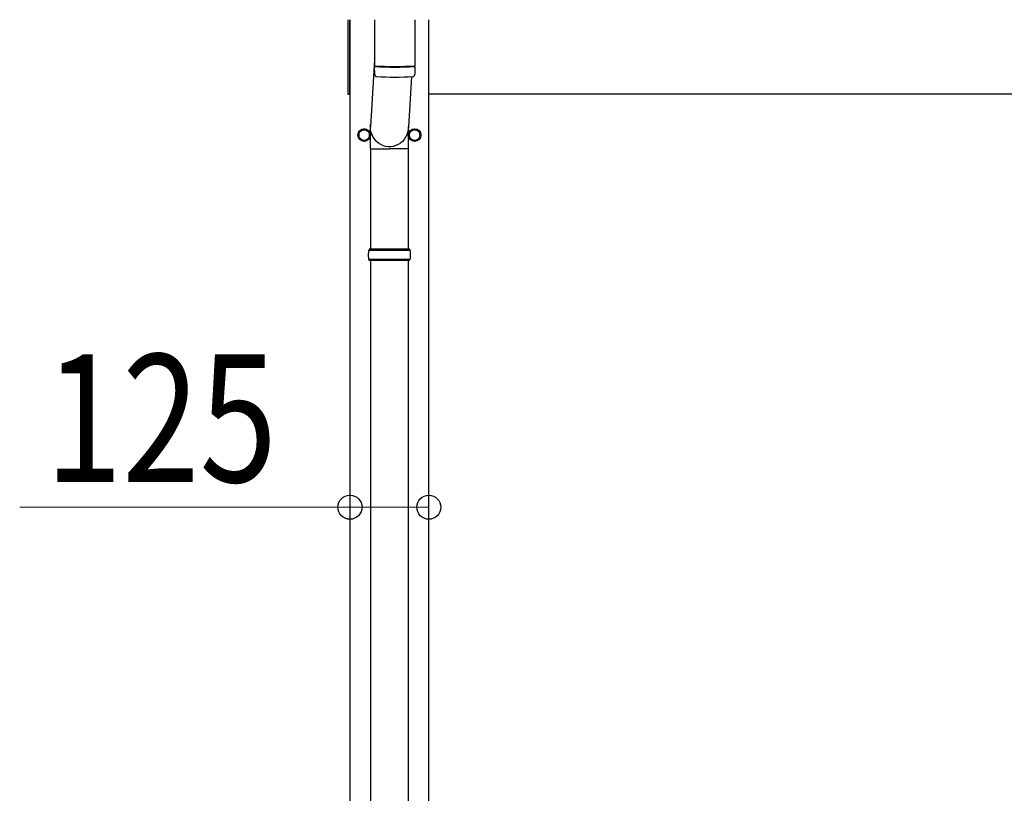
# Model space of a CAD drawing. Units: millimetres. Extents: x 0 to 37845, y 0 to 26730.
# Drawn here: x 2759 to 4320, y 13799 to 15025 of the extents above; entities that cross this region are included whole.
import ezdxf

# ---------------------------------------------------------------- set-up
doc = ezdxf.new("R2010")
doc.units = ezdxf.units.MM
for name, color, linetype, lineweight in [('YKK_13', 4, 'Continuous', 30), ('YKK_A1', 4, 'Continuous', 30), ('YKK_D', 6, 'Continuous', 13)]:
    doc.layers.add(name, color=color, linetype=linetype, lineweight=lineweight)
doc.styles.add('text-b', font='extslim2.shx', dxfattribs={"width": 0.8, "bigfont": 'extfont2.shx'})

msp = doc.modelspace()

# ---------------------------------------------------------------- linework, layer by layer
at = {"layer": 'YKK_13', "linetype": 'Continuous', "ltscale": 25}
for p, q in [((3280, 14906.6), (3280, 15025)), ((3282, 15025), (3282, 14906.6)), ((3282, 14906.6), (3280, 14906.6)), ((3315.5, 14820.4), (3315.5, 14661.1)), ((3375.5, 14820.4), (3375.5, 14661.1)), ((3315.5, 14643.1), (3315.5, 13711.1)), ((3375.5, 14643.1), (3375.5, 13711.1))]:
    msp.add_line(p, q, dxfattribs=at)
at = {"layer": 'YKK_13'}
for p, q in [((3322, 15025), (3322, 14952)), ((3386, 15025), (3386, 14952)), ((3322, 14961.5), (3315.5, 14855.1)), ((3322.2, 14938), (3322, 14951)), ((3326.5, 14951.7), (3326.5, 14950.7)), ((3381.5, 14951.7), (3381.5, 14950.7)), ((3386, 14951), (3385.8, 14938)), ((3380.5, 14934.7), (3375.6, 14855.1)), ((3315.4, 14820.4), (3315.4, 14855.1)), ((3375.7, 14820.4), (3375.7, 14855.1)), ((3315.4, 14820.4), (3345.5, 14820.4)), ((3375.7, 14820.4), (3345.5, 14820.4))]:
    msp.add_line(p, q, dxfattribs=at)
at = {"layer": 'YKK_13', "ltscale": 2}
for p, q in [((3305.5, 14851.9), (3297, 14847)), ((3297, 14847), (3297, 14837.2)), ((3314, 14847), (3305.5, 14851.9)), ((3314, 14837.2), (3314, 14847)), ((3377, 14847), (3385.5, 14851.9)), ((3377, 14837.2), (3377, 14847)), ((3385.5, 14851.9), (3394, 14847)), ((3394, 14847), (3394, 14837.2)), ((3297, 14837.2), (3305.5, 14832.3)), ((3305.5, 14832.3), (3314, 14837.2)), ((3314.1, 14842.4), (3314, 14842.4)), ((3314.1, 14841.9), (3314, 14841.9)), ((3376.9, 14842.4), (3377, 14842.4)), ((3376.9, 14841.9), (3377, 14841.9)), ((3385.5, 14832.3), (3377, 14837.2)), ((3394, 14837.2), (3385.5, 14832.3))]:
    msp.add_line(p, q, dxfattribs=at)
at = {"layer": 'YKK_13', "linetype": 'Continuous'}
for p, q in [((3377.5, 14661.1), (3313.5, 14661.1)), ((3313.5, 14661.1), (3313.5, 14659.1)), ((3377.5, 14661.1), (3377.5, 14659.1)), ((3378.5, 14659.1), (3312.5, 14659.1)), ((3378.5, 14645.1), (3312.5, 14645.1)), ((3313.5, 14643.1), (3313.5, 14645.1)), ((3377.5, 14643.1), (3377.5, 14645.1)), ((3377.5, 14643.1), (3313.5, 14643.1))]:
    msp.add_line(p, q, dxfattribs=at)
at = {"layer": 'YKK_13', "ltscale": 2}
for centre, radius in [((3305.5, 14842.1), 10), ((3305.5, 14842.1), 8.5), ((3385.5, 14842.1), 10), ((3385.5, 14842.1), 8.5)]:
    msp.add_circle(centre, radius, dxfattribs=at)
at = {"layer": 'YKK_13'}
for centre, radius, start, end in [((3354, 15431.7), 480.8, 266.1838, 273.8162), ((3354, 15430.7), 480.8, 266.1838, 273.8162), ((3325.6, 14938.2), 3.43, 183.9131, 262.9165), ((3354, 15453.7), 519.7, 266.8236, 273.178), ((3382.4, 14938.2), 3.43, 277.0099, 356.0979)]:
    msp.add_arc(centre, radius, start, end, dxfattribs=at)
at = {"layer": 'YKK_13', "ltscale": 2}
for centre, start, end in [((3305.5, 14842.1), 111.254, 128.746), ((3305.5, 14842.1), 51.254, 68.746), ((3385.5, 14842.1), 111.254, 128.746), ((3385.5, 14842.1), 51.254, 68.746), ((3305.5, 14842.1), 171.254, 188.746), ((3305.5, 14842.1), 231.254, 248.746), ((3305.5, 14842.1), 291.254, 308.746), ((3305.5, 14842.1), 1.6658, 8.746), ((3305.5, 14842.1), 351.254, 358.3342), ((3385.5, 14842.1), 171.254, 178.3342), ((3385.5, 14842.1), 181.6658, 188.746), ((3385.5, 14842.1), 231.254, 248.746), ((3385.5, 14842.1), 291.254, 308.746), ((3385.5, 14842.1), 351.254, 8.746)]:
    msp.add_arc(centre, 8.6, start, end, dxfattribs=at)
at = {"layer": 'YKK_13', "linetype": 'Continuous'}
for centre, start, end in [((3361.3, 14652.1), 171.8288, 180), ((3361.3, 14652.1), 180, 188.1713), ((3329.8, 14652.1), 360, 8.1712), ((3329.8, 14652.1), 351.8287, 360)]:
    msp.add_arc(centre, 49.3, start, end, dxfattribs=at)
at = {"layer": 'YKK_13', "extrusion": (0, 0, -1)}
msp.add_ellipse((3345.5, 14855.1), major_axis=(0, -31.6), ratio=0.952301, start_param=4.712389, end_param=7.983146, dxfattribs=at)
at = {"layer": 'YKK_A1', "linetype": 'Continuous', "ltscale": 25}
for p, q in [((3283, 15025), (3283, 12052.1)), ((3408, 12052.1), (3408, 15025)), ((3282, 14907.1), (3283, 14907.1)), ((8619.5, 14907.1), (3408, 14907.1))]:
    msp.add_line(p, q, dxfattribs=at)
at = {"layer": 'YKK_D'}
for p, q in [((3283, 14252.1), (2759.3, 14252.1)), ((3408, 14252.1), (3283, 14252.1))]:
    msp.add_line(p, q, dxfattribs=at)
at = {"layer": 'YKK_D', "linetype": 'ByBlock', "lineweight": -2}
for centre in [(3283, 14252.1), (3408, 14252.1)]:
    msp.add_circle(centre, 19.1, dxfattribs=at)

# ---------------------------------------------------------------- texts
at = {"layer": 'YKK_D', "style": 'text-b', "width": 0.8}
msp.add_text('125', height=202.5, dxfattribs=at).set_placement((2799.3, 14292.1))

doc.saveas('drawing.dxf')
